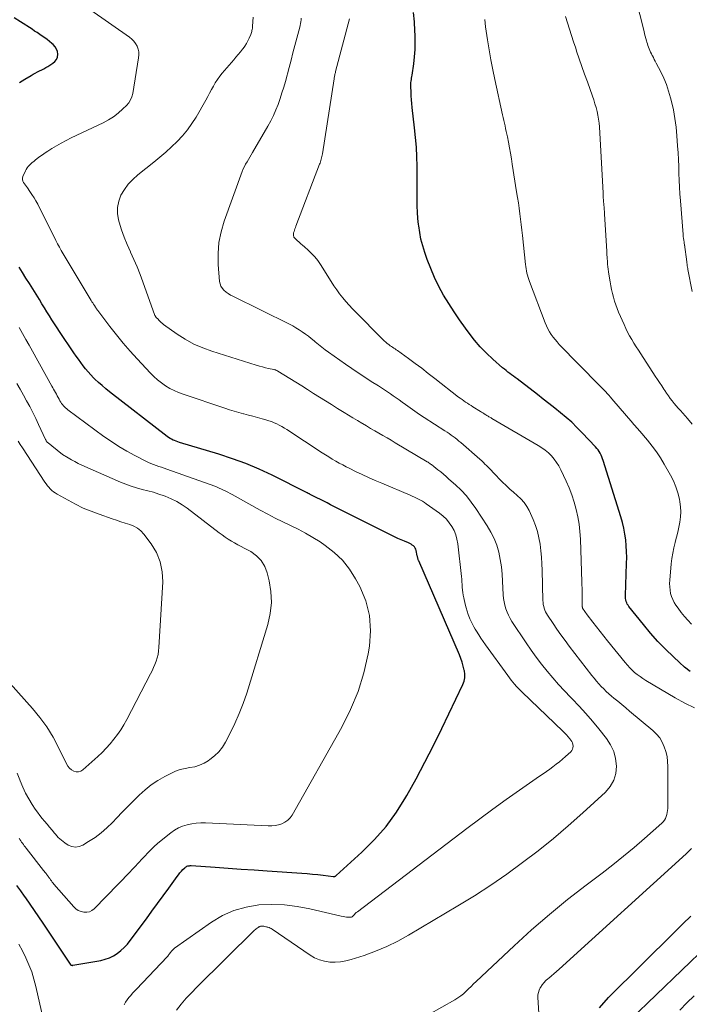
# Model space of a CAD drawing. Units: feet. Extents: x 2044991 to 2050004, y 554987 to 560000.
# Drawn here: x 2045113 to 2045227, y 555705 to 555873 of the extents above; entities that cross this region are included whole.
import ezdxf

# ---------------------------------------------------------------- set-up
doc = ezdxf.new("R2010")
doc.units = ezdxf.units.FT
doc.header["$LTSCALE"] = 100
doc.header["$MEASUREMENT"] = 0
doc.layers.add('CONTOUR INDEX', color=32, linetype='Continuous', lineweight=25)
doc.layers.add('CONTOUR INTERMEDIATE', color=40, linetype='Continuous', lineweight=15)

msp = doc.modelspace()

# ---------------------------------------------------------------- linework, layer by layer
at = {"layer": 'CONTOUR INDEX', "flags": 128}
for points, elevation in [([(2045227.19, 555761.68), (2045226.27, 555762.44), (2045225.37, 555763.23), (2045224.37, 555764.17), (2045223.03, 555765.48), (2045221.72, 555766.83), (2045220.47, 555768.24), (2045219.26, 555769.68), (2045216.78, 555772.76), (2045216.64, 555772.97), (2045216.51, 555773.18), (2045216.4, 555773.41), (2045216.31, 555773.64), (2045216.25, 555773.89), (2045216.21, 555774.13), (2045216.19, 555774.38), (2045216.18, 555774.63), (2045216.38, 555780.11), (2045216.4, 555781.11), (2045216.38, 555782.12), (2045216.33, 555783.12), (2045216.24, 555784.12), (2045216.1, 555785.12), (2045215.92, 555786.11), (2045215.68, 555787.08), (2045215.41, 555788.05), (2045212.42, 555797.64), (2045212.31, 555797.96), (2045212.18, 555798.28), (2045212.04, 555798.58), (2045211.89, 555798.89), (2045211.72, 555799.18), (2045211.53, 555799.46), (2045211.32, 555799.72), (2045211.1, 555799.98), (2045208.82, 555802.4), (2045207.94, 555803.3), (2045207.04, 555804.17), (2045206.1, 555805), (2045205.14, 555805.81), (2045204.16, 555806.59), (2045203.17, 555807.37), (2045202.18, 555808.14), (2045201.19, 555808.91), (2045197.73, 555811.58), (2045197.42, 555811.81), (2045197.11, 555812.05), (2045196.8, 555812.28), (2045196.49, 555812.51), (2045196.18, 555812.74), (2045195.87, 555812.98), (2045195.57, 555813.22), (2045195.28, 555813.47), (2045193.6, 555814.95), (2045192.5, 555815.97), (2045191.45, 555817.04), (2045190.48, 555818.18), (2045189.56, 555819.36), (2045188.93, 555820.23), (2045187.95, 555821.61), (2045187.01, 555823), (2045186.11, 555824.42), (2045185.23, 555825.86), (2045184.42, 555827.33), (2045183.68, 555828.83), (2045183.02, 555830.37), (2045182.42, 555831.94), (2045182.01, 555833.12), (2045181.67, 555834.24), (2045181.37, 555835.36), (2045181.15, 555836.5), (2045180.98, 555837.65), (2045180.95, 555837.87), (2045180.85, 555838.92), (2045180.78, 555839.98), (2045180.74, 555841.04), (2045180.72, 555842.1), (2045180.72, 555842.26), (2045180.73, 555843.4), (2045180.73, 555844.54), (2045180.72, 555845.68), (2045180.72, 555846.82), (2045180.71, 555847.82), (2045180.66, 555849.45), (2045180.59, 555851.09), (2045180.46, 555852.72), (2045180.29, 555854.35), (2045179.88, 555857.82), (2045179.81, 555858.49), (2045179.75, 555859.16), (2045179.71, 555859.84), (2045179.67, 555860.51), (2045179.64, 555861.36), (2045179.63, 555861.61), (2045179.64, 555861.86), (2045179.66, 555862.1), (2045179.69, 555862.35), (2045179.73, 555862.6), (2045179.76, 555862.85), (2045179.8, 555863.1), (2045179.84, 555863.34), (2045180.13, 555865.28), (2045180.27, 555866.49), (2045180.37, 555867.71), (2045180.4, 555868.93), (2045180.38, 555870.15), (2045180.34, 555870.88), (2045180.24, 555872.46), (2045180.1, 555874.04)], 880), ([(2045113, 555862.11), (2045113.9, 555862.64), (2045115, 555863.3), (2045115.34, 555863.51), (2045115.69, 555863.7), (2045116.05, 555863.89), (2045116.41, 555864.06), (2045116.77, 555864.24), (2045117.13, 555864.43), (2045117.47, 555864.63), (2045117.82, 555864.84), (2045118.68, 555865.38), (2045119.03, 555865.68), (2045119.29, 555866.03), (2045119.44, 555866.44), (2045119.51, 555866.9), (2045119.44, 555867.36), (2045119.3, 555867.8), (2045119.06, 555868.19), (2045118.75, 555868.55), (2045118.51, 555868.76), (2045118.12, 555869.1), (2045117.71, 555869.42), (2045117.3, 555869.73), (2045116.87, 555870.02), (2045116.44, 555870.3), (2045116, 555870.59), (2045115.57, 555870.87), (2045115.14, 555871.16), (2045113.19, 555872.44), (2045112.07, 555873.12)], 860), ([(2045112.5, 555725.23), (2045113.15, 555724.32), (2045113.8, 555723.41), (2045114.01, 555723.1), (2045114.75, 555722.02), (2045115.49, 555720.94), (2045116.22, 555719.86), (2045116.95, 555718.77), (2045121.62, 555711.8), (2045121.63, 555711.78), (2045121.64, 555711.76), (2045121.65, 555711.75), (2045121.67, 555711.73), (2045121.72, 555711.67), (2045121.75, 555711.65), (2045121.77, 555711.64), (2045121.79, 555711.63), (2045121.86, 555711.62), (2045121.91, 555711.61), (2045121.97, 555711.6), (2045122.02, 555711.6), (2045122.08, 555711.61), (2045126.83, 555712.45), (2045127.58, 555712.64), (2045128.31, 555712.89), (2045128.99, 555713.23), (2045129.65, 555713.64), (2045130.26, 555714.13), (2045130.84, 555714.65), (2045131.37, 555715.22), (2045131.86, 555715.82), (2045134.6, 555719.53), (2045135.56, 555720.83), (2045136.51, 555722.13), (2045137.46, 555723.44), (2045138.41, 555724.75), (2045139.85, 555726.75), (2045140.08, 555727.05), (2045140.32, 555727.35), (2045140.57, 555727.63), (2045140.83, 555727.91), (2045141.16, 555728.25), (2045141.27, 555728.34), (2045141.38, 555728.42), (2045141.51, 555728.49), (2045141.65, 555728.54), (2045141.79, 555728.57), (2045141.93, 555728.59), (2045142.08, 555728.6), (2045142.22, 555728.6), (2045146.34, 555728.31), (2045148.54, 555728.17), (2045150.74, 555728.02), (2045152.95, 555727.87), (2045155.15, 555727.72), (2045161.07, 555727.32), (2045161.99, 555727.25), (2045162.9, 555727.17), (2045163.81, 555727.07), (2045164.72, 555726.96), (2045166.4, 555726.75), (2045166.47, 555726.74), (2045166.54, 555726.74), (2045166.61, 555726.75), (2045166.69, 555726.76), (2045166.75, 555726.78), (2045166.82, 555726.81), (2045166.88, 555726.85), (2045166.93, 555726.89), (2045171.31, 555730.89), (2045173.44, 555733.04), (2045175.42, 555735.29), (2045177.18, 555737.73), (2045178.8, 555740.28), (2045178.97, 555740.58), (2045180.54, 555743.39), (2045182.05, 555746.22), (2045183.51, 555749.09), (2045184.92, 555751.97), (2045188.5, 555759.49), (2045188.7, 555760.05), (2045188.82, 555760.62), (2045188.83, 555761.21), (2045188.77, 555761.8), (2045188.74, 555761.94), (2045188.57, 555762.61), (2045188.39, 555763.27), (2045188.16, 555763.91), (2045187.91, 555764.55), (2045180.98, 555780.53), (2045180.94, 555780.63), (2045180.9, 555780.74), (2045180.87, 555780.85), (2045180.84, 555780.96), (2045180.81, 555781.07), (2045180.78, 555781.18), (2045180.76, 555781.29), (2045180.74, 555781.4), (2045180.56, 555782.31), (2045180.49, 555782.53), (2045180.39, 555782.74), (2045180.25, 555782.93), (2045180.08, 555783.1), (2045179.88, 555783.24), (2045179.67, 555783.37), (2045179.46, 555783.49), (2045179.23, 555783.6), (2045178.56, 555783.89), (2045177.99, 555784.13), (2045177.43, 555784.39), (2045176.87, 555784.65), (2045176.32, 555784.93), (2045165.98, 555790.12), (2045165.4, 555790.42), (2045164.82, 555790.71), (2045164.24, 555791), (2045163.66, 555791.3), (2045162.52, 555791.87), (2045162.51, 555791.88), (2045162.49, 555791.88), (2045162.48, 555791.89), (2045162.46, 555791.9), (2045162.4, 555791.93), (2045162.38, 555791.94), (2045162.37, 555791.95), (2045162.35, 555791.96), (2045162.34, 555791.96), (2045162.24, 555792.02), (2045162.17, 555792.05), (2045162.11, 555792.09), (2045162.04, 555792.12), (2045161.98, 555792.16), (2045156.02, 555795.13), (2045153.8, 555796.16), (2045151.55, 555797.12), (2045149.25, 555797.97), (2045146.92, 555798.73), (2045140.26, 555800.74), (2045139.98, 555800.83), (2045139.7, 555800.93), (2045139.42, 555801.04), (2045139.15, 555801.15), (2045138.89, 555801.28), (2045138.63, 555801.43), (2045138.38, 555801.59), (2045138.14, 555801.76), (2045128.33, 555809.36), (2045127.68, 555809.88), (2045127.05, 555810.42), (2045126.43, 555810.98), (2045125.82, 555811.55), (2045125.6, 555811.77), (2045125.13, 555812.26), (2045124.67, 555812.76), (2045124.24, 555813.28), (2045123.82, 555813.82), (2045123.42, 555814.36), (2045123.02, 555814.92), (2045122.64, 555815.47), (2045122.25, 555816.04), (2045119.83, 555819.63), (2045119.39, 555820.3), (2045118.95, 555820.98), (2045118.52, 555821.66), (2045118.09, 555822.34), (2045117.67, 555823.02), (2045117.24, 555823.71), (2045116.82, 555824.39), (2045116.39, 555825.08), (2045114.69, 555827.82), (2045114.1, 555828.75), (2045113.51, 555829.68), (2045112.91, 555830.61)], 860), ([(2045211.75, 555704.36), (2045213.32, 555706.14), (2045224.6, 555717.33), (2045225.96, 555718.68), (2045227.32, 555720.01)], 880)]:
    msp.add_lwpolyline(points, dxfattribs=dict(at, elevation=elevation))
at = {"layer": 'CONTOUR INTERMEDIATE', "flags": 128}
for points, elevation in [([(2045227.57, 555826.46), (2045226.83, 555830.2), (2045226.81, 555830.32), (2045226.79, 555830.44), (2045226.77, 555830.56), (2045226.75, 555830.68), (2045226.73, 555830.8), (2045226.71, 555830.92), (2045226.69, 555831.04), (2045226.68, 555831.16), (2045226.66, 555831.28), (2045226.64, 555831.45), (2045226.62, 555831.63), (2045226.59, 555831.81), (2045226.57, 555831.98), (2045226.33, 555834), (2045226.32, 555834.03), (2045226.32, 555834.05), (2045226.32, 555834.07), (2045226.31, 555834.09), (2045226.29, 555834.18), (2045226.29, 555834.21), (2045226.28, 555834.23), (2045226.28, 555834.25), (2045226.27, 555834.28), (2045226.17, 555834.87), (2045226.12, 555835.19), (2045226.07, 555835.52), (2045226.03, 555835.84), (2045226, 555836.16), (2045225.55, 555841.94), (2045225.47, 555843.11), (2045225.39, 555844.28), (2045225.34, 555845.45), (2045225.3, 555846.61), (2045225.26, 555847.78), (2045225.21, 555848.95), (2045225.15, 555850.12), (2045225.08, 555851.29), (2045224.97, 555853), (2045224.83, 555854.49), (2045224.63, 555855.97), (2045224.36, 555857.43), (2045224.03, 555858.88), (2045223.87, 555859.47), (2045223.54, 555860.61), (2045223.16, 555861.73), (2045222.7, 555862.83), (2045222.2, 555863.9), (2045221.43, 555865.41), (2045221.27, 555865.72), (2045221.11, 555866.02), (2045220.95, 555866.33), (2045220.79, 555866.63), (2045220.75, 555866.7), (2045220.61, 555866.98), (2045220.48, 555867.25), (2045220.35, 555867.54), (2045220.24, 555867.82), (2045220.13, 555868.11), (2045220.03, 555868.4), (2045219.93, 555868.7), (2045219.85, 555868.99), (2045219.79, 555869.2), (2045219.68, 555869.6), (2045219.57, 555870), (2045219.46, 555870.4), (2045219.36, 555870.8), (2045217.9, 555876.63)], 892), ([(2045130.82, 555704.89), (2045131.06, 555705.31), (2045131.33, 555705.71), (2045131.62, 555706.1), (2045131.94, 555706.46), (2045132.26, 555706.83), (2045132.59, 555707.19), (2045132.92, 555707.55), (2045138.13, 555713.06), (2045138.24, 555713.19), (2045138.35, 555713.31), (2045138.45, 555713.44), (2045138.55, 555713.57), (2045138.66, 555713.71), (2045138.75, 555713.83), (2045138.85, 555713.96), (2045138.95, 555714.09), (2045139.05, 555714.21), (2045139.16, 555714.32), (2045139.28, 555714.42), (2045139.41, 555714.52), (2045145.71, 555718.98), (2045147.58, 555720.08), (2045149.52, 555720.97), (2045151.59, 555721.54), (2045153.73, 555721.89), (2045155.93, 555721.96), (2045158.11, 555721.9), (2045160.28, 555721.64), (2045162.44, 555721.24), (2045167.8, 555719.99), (2045168.09, 555719.93), (2045168.38, 555719.88), (2045168.67, 555719.84), (2045168.97, 555719.81), (2045169.29, 555719.79), (2045169.41, 555719.8), (2045169.53, 555719.83), (2045169.64, 555719.89), (2045169.74, 555719.98), (2045169.86, 555720.11), (2045170.02, 555720.28), (2045170.18, 555720.44), (2045170.35, 555720.59), (2045170.53, 555720.73), (2045189.15, 555734.92), (2045191.38, 555736.59), (2045193.62, 555738.24), (2045195.88, 555739.86), (2045198.15, 555741.47), (2045201.57, 555743.84), (2045202.15, 555744.24), (2045202.72, 555744.64), (2045203.29, 555745.05), (2045203.85, 555745.46), (2045204.41, 555745.88), (2045204.96, 555746.31), (2045205.49, 555746.76), (2045206.01, 555747.22), (2045206.87, 555748.01), (2045207.05, 555748.22), (2045207.18, 555748.45), (2045207.25, 555748.7), (2045207.28, 555748.97), (2045207.25, 555749.24), (2045207.18, 555749.51), (2045207.06, 555749.75), (2045206.91, 555749.98), (2045206.72, 555750.22), (2045206.44, 555750.56), (2045206.15, 555750.89), (2045205.84, 555751.2), (2045205.53, 555751.51), (2045198.63, 555758.14), (2045198.29, 555758.47), (2045197.96, 555758.81), (2045197.63, 555759.16), (2045197.32, 555759.51), (2045197.01, 555759.88), (2045196.71, 555760.24), (2045196.42, 555760.62), (2045196.14, 555761), (2045192.37, 555766.24), (2045191.97, 555766.81), (2045191.58, 555767.38), (2045191.2, 555767.96), (2045190.83, 555768.55), (2045190.62, 555768.88), (2045190.37, 555769.31), (2045190.14, 555769.74), (2045189.92, 555770.19), (2045189.71, 555770.64), (2045189.63, 555770.84), (2045189.41, 555771.41), (2045189.21, 555771.98), (2045189.04, 555772.56), (2045188.9, 555773.14), (2045188.66, 555774.23), (2045188.57, 555774.68), (2045188.5, 555775.13), (2045188.45, 555775.58), (2045188.41, 555776.04), (2045188.38, 555776.5), (2045188.34, 555776.96), (2045188.3, 555777.41), (2045188.25, 555777.87), (2045187.63, 555783.46), (2045187.5, 555784.23), (2045187.29, 555784.98), (2045187, 555785.7), (2045186.63, 555786.39), (2045186.18, 555787.04), (2045185.69, 555787.64), (2045185.13, 555788.18), (2045184.52, 555788.68), (2045182.28, 555790.29), (2045181.96, 555790.51), (2045181.63, 555790.72), (2045181.29, 555790.91), (2045180.95, 555791.09), (2045180.6, 555791.26), (2045180.24, 555791.42), (2045179.89, 555791.58), (2045179.53, 555791.73), (2045174.69, 555793.79), (2045173.56, 555794.27), (2045172.45, 555794.77), (2045171.33, 555795.28), (2045170.23, 555795.81), (2045169.25, 555796.28), (2045168.64, 555796.59), (2045168.04, 555796.9), (2045167.44, 555797.22), (2045166.86, 555797.56), (2045166.27, 555797.91), (2045165.69, 555798.26), (2045165.12, 555798.62), (2045164.55, 555798.99), (2045158.51, 555802.93), (2045158.1, 555803.19), (2045157.67, 555803.44), (2045157.24, 555803.68), (2045156.8, 555803.9), (2045156.35, 555804.1), (2045155.9, 555804.28), (2045155.43, 555804.44), (2045154.96, 555804.59), (2045154.34, 555804.77), (2045153.55, 555804.99), (2045152.76, 555805.2), (2045151.97, 555805.41), (2045151.18, 555805.62), (2045151.16, 555805.63), (2045150.36, 555805.84), (2045149.57, 555806.07), (2045148.78, 555806.32), (2045147.99, 555806.57), (2045140.89, 555808.94), (2045140.1, 555809.24), (2045139.33, 555809.57), (2045138.58, 555809.96), (2045137.86, 555810.39), (2045137.17, 555810.88), (2045136.5, 555811.39), (2045135.88, 555811.96), (2045135.28, 555812.55), (2045133.03, 555814.97), (2045131.82, 555816.31), (2045130.64, 555817.67), (2045129.51, 555819.07), (2045128.4, 555820.49), (2045126.33, 555823.24), (2045126.27, 555823.3), (2045126.22, 555823.37), (2045126.17, 555823.44), (2045126.12, 555823.51), (2045126.07, 555823.58), (2045126.02, 555823.66), (2045125.98, 555823.73), (2045125.93, 555823.8), (2045125.74, 555824.08), (2045125.6, 555824.29), (2045125.46, 555824.51), (2045125.32, 555824.73), (2045125.19, 555824.95), (2045120.42, 555832.89), (2045120.1, 555833.45), (2045119.78, 555834.02), (2045119.47, 555834.59), (2045119.17, 555835.17), (2045116.09, 555841.34), (2045115.79, 555841.91), (2045115.47, 555842.46), (2045115.12, 555843.01), (2045114.76, 555843.54), (2045114.35, 555844.12), (2045114.18, 555844.35), (2045114.02, 555844.59), (2045113.85, 555844.82), (2045113.69, 555845.06), (2045113.58, 555845.3), (2045113.51, 555845.55), (2045113.53, 555845.8), (2045113.59, 555846.06), (2045114, 555847.01), (2045114.14, 555847.29), (2045114.3, 555847.55), (2045114.49, 555847.79), (2045114.7, 555848.02), (2045114.93, 555848.23), (2045115.17, 555848.44), (2045115.41, 555848.64), (2045115.65, 555848.84), (2045116.02, 555849.13), (2045116.46, 555849.46), (2045116.9, 555849.78), (2045117.35, 555850.09), (2045117.81, 555850.39), (2045118.48, 555850.82), (2045119.28, 555851.31), (2045120.1, 555851.78), (2045120.93, 555852.22), (2045121.78, 555852.64), (2045127.23, 555855.23), (2045128.14, 555855.72), (2045129.01, 555856.26), (2045129.82, 555856.89), (2045130.6, 555857.58), (2045131.23, 555858.2), (2045131.61, 555858.65), (2045131.91, 555859.12), (2045132.13, 555859.64), (2045132.27, 555860.2), (2045133.28, 555866.28), (2045133.32, 555866.8), (2045133.3, 555867.3), (2045133.19, 555867.79), (2045133.02, 555868.27), (2045132.76, 555868.72), (2045132.47, 555869.13), (2045132.11, 555869.5), (2045131.72, 555869.82), (2045125.12, 555874.43)], 864), ([(2045139.73, 555703.96), (2045140.55, 555704.98), (2045141.39, 555705.98), (2045142.27, 555706.94), (2045143.19, 555707.87), (2045153.04, 555717.57), (2045153.18, 555717.7), (2045153.32, 555717.82), (2045153.47, 555717.93), (2045153.62, 555718.04), (2045153.76, 555718.14), (2045153.84, 555718.19), (2045153.94, 555718.23), (2045154.03, 555718.26), (2045154.13, 555718.28), (2045154.24, 555718.28), (2045154.34, 555718.28), (2045154.44, 555718.27), (2045154.54, 555718.26), (2045154.63, 555718.25), (2045154.77, 555718.22), (2045154.92, 555718.19), (2045155.06, 555718.16), (2045155.2, 555718.12), (2045155.3, 555718.09), (2045155.49, 555718.03), (2045155.68, 555717.96), (2045155.85, 555717.87), (2045156.02, 555717.77), (2045162.47, 555713.34), (2045163.26, 555712.89), (2045164.08, 555712.52), (2045164.95, 555712.29), (2045165.85, 555712.15), (2045166.77, 555712.14), (2045167.68, 555712.19), (2045168.57, 555712.35), (2045169.46, 555712.58), (2045171.67, 555713.3), (2045173.63, 555714), (2045175.55, 555714.8), (2045177.41, 555715.72), (2045179.23, 555716.72), (2045187.63, 555721.73), (2045190.46, 555723.47), (2045193.25, 555725.28), (2045195.98, 555727.16), (2045198.68, 555729.11), (2045201.32, 555731.13), (2045203.91, 555733.21), (2045206.44, 555735.37), (2045208.92, 555737.59), (2045212.78, 555741.14), (2045213.59, 555742.1), (2045214.2, 555743.15), (2045214.54, 555744.33), (2045214.68, 555745.58), (2045214.52, 555746.86), (2045214.21, 555748.08), (2045213.67, 555749.21), (2045212.96, 555750.29), (2045211.66, 555751.92), (2045210.57, 555753.23), (2045209.46, 555754.52), (2045208.31, 555755.77), (2045207.13, 555757.01), (2045206.84, 555757.3), (2045205.81, 555758.38), (2045204.79, 555759.48), (2045203.81, 555760.61), (2045202.84, 555761.75), (2045201.91, 555762.93), (2045201.01, 555764.12), (2045200.14, 555765.33), (2045199.29, 555766.57), (2045196.86, 555770.23), (2045196.55, 555770.74), (2045196.27, 555771.27), (2045196.03, 555771.83), (2045195.81, 555772.39), (2045195.65, 555772.97), (2045195.52, 555773.56), (2045195.43, 555774.16), (2045195.38, 555774.76), (2045195.28, 555777.07), (2045195.19, 555778.31), (2045195.06, 555779.55), (2045194.86, 555780.78), (2045194.61, 555782.01), (2045194.26, 555783.2), (2045193.84, 555784.35), (2045193.29, 555785.46), (2045192.66, 555786.53), (2045190.71, 555789.48), (2045189.93, 555790.57), (2045189.1, 555791.61), (2045188.19, 555792.59), (2045187.22, 555793.52), (2045186.14, 555794.5), (2045185.68, 555794.91), (2045185.21, 555795.31), (2045184.73, 555795.7), (2045184.25, 555796.09), (2045183.55, 555796.65), (2045183.42, 555796.75), (2045183.28, 555796.86), (2045183.15, 555796.96), (2045183.01, 555797.06), (2045182.87, 555797.16), (2045182.73, 555797.25), (2045182.59, 555797.35), (2045182.44, 555797.43), (2045177, 555800.69), (2045176.31, 555801.11), (2045175.61, 555801.52), (2045174.9, 555801.93), (2045174.2, 555802.33), (2045173.49, 555802.74), (2045172.79, 555803.14), (2045172.09, 555803.55), (2045171.39, 555803.96), (2045171.28, 555804.02), (2045170.53, 555804.47), (2045169.78, 555804.92), (2045169.04, 555805.37), (2045168.29, 555805.83), (2045167.13, 555806.55), (2045166.12, 555807.19), (2045165.1, 555807.82), (2045164.09, 555808.46), (2045163.07, 555809.1), (2045162.06, 555809.74), (2045161.05, 555810.38), (2045160.03, 555811.02), (2045159.01, 555811.65), (2045157.01, 555812.89), (2045156.93, 555812.94), (2045156.84, 555812.98), (2045156.75, 555813.02), (2045156.66, 555813.06), (2045156.57, 555813.1), (2045156.48, 555813.13), (2045156.39, 555813.16), (2045156.29, 555813.18), (2045155.42, 555813.36), (2045154.89, 555813.48), (2045154.36, 555813.61), (2045153.84, 555813.76), (2045153.32, 555813.91), (2045145.75, 555816.28), (2045144.19, 555816.85), (2045142.68, 555817.51), (2045141.23, 555818.32), (2045139.84, 555819.22), (2045137.54, 555820.86), (2045137.33, 555821.02), (2045137.13, 555821.18), (2045136.95, 555821.36), (2045136.76, 555821.54), (2045136.54, 555821.78), (2045136.47, 555821.85), (2045136.41, 555821.92), (2045136.35, 555821.99), (2045136.28, 555822.06), (2045136.18, 555822.18), (2045136.17, 555822.19), (2045136.16, 555822.21), (2045136.14, 555822.23), (2045136.13, 555822.24), (2045136.09, 555822.32), (2045136.08, 555822.33), (2045136.07, 555822.35), (2045136.06, 555822.37), (2045136.06, 555822.39), (2045134.02, 555828.09), (2045133.54, 555829.39), (2045133.03, 555830.67), (2045132.49, 555831.93), (2045131.92, 555833.19), (2045131.89, 555833.25), (2045131.34, 555834.48), (2045130.83, 555835.72), (2045130.39, 555836.99), (2045129.98, 555838.27), (2045129.87, 555838.66), (2045129.69, 555839.74), (2045129.67, 555840.81), (2045129.89, 555841.86), (2045130.28, 555842.89), (2045130.86, 555843.86), (2045131.51, 555844.77), (2045132.28, 555845.58), (2045133.12, 555846.34), (2045135.87, 555848.52), (2045136.9, 555849.36), (2045137.91, 555850.22), (2045138.89, 555851.12), (2045139.85, 555852.03), (2045140.75, 555853), (2045141.6, 555854.01), (2045142.36, 555855.09), (2045143.06, 555856.21), (2045144.72, 555859.11), (2045145.05, 555859.7), (2045145.38, 555860.29), (2045145.7, 555860.88), (2045146.01, 555861.48), (2045146.34, 555862.06), (2045146.7, 555862.63), (2045147.09, 555863.17), (2045147.51, 555863.69), (2045149.48, 555865.97), (2045149.86, 555866.42), (2045150.24, 555866.87), (2045150.61, 555867.32), (2045150.98, 555867.78), (2045151.08, 555867.89), (2045151.38, 555868.31), (2045151.66, 555868.73), (2045151.9, 555869.18), (2045152.12, 555869.65), (2045152.38, 555870.25), (2045152.44, 555870.43), (2045152.5, 555870.6), (2045152.55, 555870.78), (2045152.59, 555870.97), (2045152.63, 555871.15), (2045152.66, 555871.34), (2045152.68, 555871.52), (2045152.69, 555871.71), (2045152.8, 555873.23)], 868), ([(2045227.58, 555803.88), (2045226.76, 555804.82), (2045225.54, 555806.17), (2045225.18, 555806.57), (2045224.83, 555806.98), (2045224.49, 555807.4), (2045224.16, 555807.82), (2045223.83, 555808.25), (2045223.52, 555808.69), (2045223.21, 555809.13), (2045222.91, 555809.57), (2045222.75, 555809.8), (2045222.38, 555810.37), (2045222.01, 555810.93), (2045221.64, 555811.49), (2045221.27, 555812.06), (2045218.8, 555815.85), (2045218.41, 555816.45), (2045218.03, 555817.06), (2045217.64, 555817.66), (2045217.26, 555818.27), (2045216.9, 555818.89), (2045216.56, 555819.52), (2045216.24, 555820.16), (2045215.95, 555820.82), (2045215.03, 555822.95), (2045214.78, 555823.57), (2045214.55, 555824.2), (2045214.34, 555824.83), (2045214.16, 555825.48), (2045213.99, 555826.12), (2045213.84, 555826.78), (2045213.71, 555827.43), (2045213.6, 555828.09), (2045213.38, 555829.42), (2045213.32, 555829.84), (2045213.26, 555830.26), (2045213.21, 555830.69), (2045213.16, 555831.11), (2045213.13, 555831.51), (2045213.11, 555831.73), (2045213.09, 555831.96), (2045213.07, 555832.18), (2045213.05, 555832.41), (2045213.04, 555832.63), (2045213.02, 555832.86), (2045213.01, 555833.08), (2045213, 555833.31), (2045212.63, 555839.72), (2045212.61, 555840.09), (2045212.58, 555840.45), (2045212.55, 555840.82), (2045212.52, 555841.19), (2045212.5, 555841.49), (2045212.48, 555841.71), (2045212.46, 555841.92), (2045212.44, 555842.14), (2045212.42, 555842.35), (2045212.41, 555842.57), (2045212.39, 555842.78), (2045212.38, 555843), (2045212.37, 555843.22), (2045211.76, 555854.51), (2045211.7, 555855.18), (2045211.62, 555855.85), (2045211.5, 555856.51), (2045211.36, 555857.17), (2045211.18, 555857.82), (2045211, 555858.47), (2045210.79, 555859.12), (2045210.57, 555859.76), (2045209.7, 555862.2), (2045209.24, 555863.51), (2045208.78, 555864.82), (2045208.33, 555866.14), (2045207.88, 555867.45), (2045207.73, 555867.92), (2045207.37, 555869), (2045207.01, 555870.09), (2045206.66, 555871.18), (2045206.32, 555872.27), (2045205.97, 555873.37)], 888), ([(2045182.73, 555703.21), (2045187.15, 555705.72), (2045187.66, 555706.04), (2045188.15, 555706.38), (2045188.6, 555706.76), (2045189.04, 555707.17), (2045189.46, 555707.59), (2045189.89, 555708.01), (2045190.32, 555708.43), (2045190.76, 555708.84), (2045197.24, 555714.94), (2045200.21, 555717.64), (2045203.24, 555720.27), (2045206.34, 555722.81), (2045209.51, 555725.28), (2045212.2, 555727.31), (2045214.04, 555728.74), (2045215.86, 555730.19), (2045217.65, 555731.69), (2045219.41, 555733.21), (2045222.36, 555735.82), (2045222.6, 555736.07), (2045222.82, 555736.34), (2045223, 555736.65), (2045223.14, 555736.97), (2045223.24, 555737.31), (2045223.32, 555737.65), (2045223.37, 555738), (2045223.39, 555738.36), (2045223.42, 555745.49), (2045223.37, 555746.35), (2045223.27, 555747.21), (2045223.07, 555748.05), (2045222.81, 555748.87), (2045222.45, 555749.65), (2045222.02, 555750.38), (2045221.48, 555751.03), (2045220.86, 555751.63), (2045216.9, 555754.94), (2045216.23, 555755.5), (2045215.57, 555756.05), (2045214.9, 555756.61), (2045214.23, 555757.16), (2045213.83, 555757.49), (2045213.37, 555757.89), (2045212.92, 555758.3), (2045212.49, 555758.72), (2045212.06, 555759.16), (2045211.65, 555759.61), (2045211.26, 555760.07), (2045210.87, 555760.54), (2045210.49, 555761.01), (2045206.62, 555766.02), (2045205.91, 555766.97), (2045205.21, 555767.92), (2045204.53, 555768.89), (2045203.87, 555769.87), (2045202.92, 555771.28), (2045202.75, 555771.57), (2045202.6, 555771.86), (2045202.47, 555772.16), (2045202.36, 555772.47), (2045202.27, 555772.79), (2045202.2, 555773.11), (2045202.16, 555773.44), (2045202.14, 555773.77), (2045201.99, 555778.95), (2045201.94, 555780.06), (2045201.87, 555781.17), (2045201.77, 555782.28), (2045201.65, 555783.38), (2045201.46, 555784.47), (2045201.21, 555785.54), (2045200.86, 555786.59), (2045200.45, 555787.61), (2045199.77, 555789.11), (2045199.37, 555789.84), (2045198.92, 555790.52), (2045198.37, 555791.14), (2045197.77, 555791.7), (2045197.12, 555792.24), (2045196.49, 555792.8), (2045195.88, 555793.37), (2045195.28, 555793.96), (2045193.63, 555795.65), (2045193.36, 555795.93), (2045193.09, 555796.21), (2045192.82, 555796.5), (2045192.55, 555796.78), (2045192.27, 555797.06), (2045192, 555797.34), (2045191.71, 555797.61), (2045191.42, 555797.87), (2045188.16, 555800.7), (2045187.84, 555800.97), (2045187.51, 555801.24), (2045187.18, 555801.5), (2045186.84, 555801.75), (2045186.5, 555801.99), (2045186.15, 555802.24), (2045185.81, 555802.47), (2045185.45, 555802.7), (2045181.94, 555804.99), (2045181.13, 555805.52), (2045180.32, 555806.07), (2045179.52, 555806.63), (2045178.73, 555807.2), (2045178.14, 555807.63), (2045177.64, 555807.99), (2045177.15, 555808.34), (2045176.65, 555808.69), (2045176.15, 555809.04), (2045175.65, 555809.38), (2045175.14, 555809.72), (2045174.63, 555810.05), (2045174.12, 555810.38), (2045172.9, 555811.14), (2045171.79, 555811.86), (2045170.68, 555812.59), (2045169.58, 555813.33), (2045168.49, 555814.09), (2045165.64, 555816.11), (2045165.05, 555816.54), (2045164.46, 555816.98), (2045163.89, 555817.44), (2045163.33, 555817.91), (2045163.19, 555818.03), (2045162.69, 555818.43), (2045162.19, 555818.83), (2045161.68, 555819.22), (2045161.16, 555819.59), (2045160.62, 555819.95), (2045160.08, 555820.29), (2045159.52, 555820.6), (2045158.95, 555820.9), (2045149.31, 555825.65), (2045148.91, 555825.87), (2045148.53, 555826.1), (2045148.17, 555826.37), (2045147.82, 555826.67), (2045147.54, 555827), (2045147.31, 555827.36), (2045147.17, 555827.76), (2045147.08, 555828.19), (2045146.85, 555831.07), (2045146.82, 555832.95), (2045146.95, 555834.81), (2045147.32, 555836.63), (2045147.84, 555838.43), (2045150.94, 555846.92), (2045151.11, 555847.35), (2045151.3, 555847.77), (2045151.51, 555848.19), (2045151.74, 555848.59), (2045151.97, 555848.99), (2045152.21, 555849.39), (2045152.45, 555849.79), (2045152.68, 555850.19), (2045155.31, 555854.67), (2045155.8, 555855.57), (2045156.26, 555856.48), (2045156.67, 555857.42), (2045157.04, 555858.37), (2045157.37, 555859.34), (2045157.69, 555860.31), (2045157.99, 555861.29), (2045158.27, 555862.28), (2045158.91, 555864.67), (2045159.24, 555865.91), (2045159.57, 555867.15), (2045159.9, 555868.4), (2045160.22, 555869.64), (2045160.71, 555871.53), (2045160.78, 555871.83), (2045160.85, 555872.14), (2045160.9, 555872.45), (2045160.94, 555872.75), (2045160.96, 555873.06)], 872), ([(2045227.94, 555755.47), (2045226.28, 555756.32), (2045224.65, 555757.22), (2045219.65, 555760.17), (2045219.15, 555760.48), (2045218.67, 555760.81), (2045218.21, 555761.16), (2045217.76, 555761.54), (2045217.33, 555761.93), (2045216.92, 555762.34), (2045216.52, 555762.77), (2045216.14, 555763.22), (2045213.12, 555766.93), (2045212.49, 555767.72), (2045211.86, 555768.51), (2045211.24, 555769.3), (2045210.62, 555770.1), (2045209.66, 555771.37), (2045209.53, 555771.54), (2045209.41, 555771.72), (2045209.28, 555771.89), (2045209.16, 555772.07), (2045208.99, 555772.33), (2045208.96, 555772.39), (2045208.93, 555772.44), (2045208.9, 555772.49), (2045208.88, 555772.55), (2045208.86, 555772.61), (2045208.85, 555772.67), (2045208.84, 555772.73), (2045208.84, 555772.79), (2045208.82, 555773.41), (2045208.81, 555773.78), (2045208.81, 555774.15), (2045208.81, 555774.52), (2045208.8, 555774.89), (2045208.81, 555775.06), (2045208.8, 555775.52), (2045208.8, 555775.97), (2045208.79, 555776.43), (2045208.78, 555776.89), (2045208.52, 555784.27), (2045208.44, 555785.55), (2045208.3, 555786.82), (2045208.09, 555788.08), (2045207.82, 555789.33), (2045207.48, 555790.57), (2045207.08, 555791.78), (2045206.62, 555792.98), (2045206.11, 555794.15), (2045205.19, 555796.09), (2045204.85, 555796.73), (2045204.47, 555797.34), (2045204.04, 555797.91), (2045203.57, 555798.45), (2045203.06, 555798.95), (2045202.52, 555799.42), (2045201.94, 555799.84), (2045201.33, 555800.23), (2045193.45, 555804.84), (2045193.32, 555804.91), (2045193.2, 555804.98), (2045193.07, 555805.05), (2045192.94, 555805.13), (2045192.81, 555805.2), (2045192.69, 555805.27), (2045192.56, 555805.34), (2045192.44, 555805.42), (2045192.28, 555805.52), (2045192.08, 555805.65), (2045191.88, 555805.77), (2045191.68, 555805.9), (2045191.48, 555806.02), (2045190.19, 555806.82), (2045189.89, 555807.02), (2045189.58, 555807.22), (2045189.27, 555807.42), (2045188.97, 555807.62), (2045188.67, 555807.83), (2045188.37, 555808.04), (2045188.07, 555808.26), (2045187.78, 555808.48), (2045183.72, 555811.66), (2045182.61, 555812.51), (2045181.49, 555813.37), (2045180.36, 555814.2), (2045179.23, 555815.03), (2045177.35, 555816.39), (2045177.15, 555816.54), (2045176.95, 555816.68), (2045176.74, 555816.81), (2045176.54, 555816.95), (2045176.34, 555817.09), (2045176.14, 555817.23), (2045175.94, 555817.38), (2045175.75, 555817.53), (2045175.62, 555817.63), (2045175.37, 555817.84), (2045175.12, 555818.05), (2045174.88, 555818.28), (2045174.65, 555818.51), (2045170.31, 555822.9), (2045169.72, 555823.51), (2045169.15, 555824.13), (2045168.59, 555824.76), (2045168.05, 555825.41), (2045167.52, 555826.07), (2045167.02, 555826.75), (2045166.53, 555827.44), (2045166.07, 555828.15), (2045164.24, 555831.06), (2045163.78, 555831.73), (2045163.28, 555832.37), (2045162.72, 555832.96), (2045162.13, 555833.53), (2045161.51, 555834.08), (2045161.2, 555834.35), (2045160.9, 555834.62), (2045160.6, 555834.89), (2045160.3, 555835.16), (2045159.89, 555835.55), (2045159.81, 555835.64), (2045159.74, 555835.74), (2045159.69, 555835.85), (2045159.66, 555835.96), (2045159.64, 555836.09), (2045159.64, 555836.21), (2045159.66, 555836.33), (2045159.68, 555836.45), (2045159.75, 555836.69), (2045159.83, 555836.92), (2045159.91, 555837.16), (2045159.99, 555837.39), (2045160.08, 555837.63), (2045164.11, 555848.15), (2045164.19, 555848.37), (2045164.27, 555848.59), (2045164.33, 555848.81), (2045164.39, 555849.03), (2045164.45, 555849.26), (2045164.5, 555849.48), (2045164.54, 555849.71), (2045164.58, 555849.94), (2045166.57, 555862.73), (2045166.59, 555862.88), (2045166.62, 555863.04), (2045166.65, 555863.19), (2045166.68, 555863.35), (2045166.71, 555863.5), (2045166.75, 555863.65), (2045166.79, 555863.81), (2045166.83, 555863.96), (2045169.2, 555872.92)], 876), ([(2045227.46, 555769.78), (2045226.84, 555770.42), (2045226.25, 555771.07), (2045225.69, 555771.75), (2045225.16, 555772.46), (2045224.79, 555772.97), (2045224.49, 555773.45), (2045224.24, 555773.94), (2045224.04, 555774.47), (2045223.89, 555775.01), (2045223.79, 555775.57), (2045223.73, 555776.13), (2045223.72, 555776.7), (2045223.74, 555777.26), (2045224, 555780.05), (2045224.11, 555780.97), (2045224.25, 555781.87), (2045224.43, 555782.78), (2045224.65, 555783.67), (2045224.67, 555783.76), (2045224.9, 555784.61), (2045225.1, 555785.46), (2045225.29, 555786.32), (2045225.46, 555787.17), (2045225.58, 555788.04), (2045225.63, 555788.9), (2045225.58, 555789.76), (2045225.46, 555790.62), (2045225.37, 555791.07), (2045225.11, 555792.14), (2045224.78, 555793.19), (2045224.36, 555794.19), (2045223.86, 555795.18), (2045222.8, 555797.04), (2045222.15, 555798.11), (2045221.47, 555799.14), (2045220.73, 555800.13), (2045219.96, 555801.1), (2045218.64, 555802.65), (2045218.49, 555802.82), (2045218.34, 555802.99), (2045218.19, 555803.16), (2045218.04, 555803.33), (2045217.88, 555803.5), (2045217.73, 555803.67), (2045217.58, 555803.84), (2045217.44, 555804.01), (2045213.89, 555808.17), (2045213.63, 555808.48), (2045213.37, 555808.77), (2045213.1, 555809.07), (2045212.83, 555809.36), (2045212.56, 555809.66), (2045212.29, 555809.94), (2045212.01, 555810.23), (2045211.73, 555810.52), (2045204.93, 555817.46), (2045204.56, 555817.86), (2045204.2, 555818.28), (2045203.87, 555818.71), (2045203.55, 555819.16), (2045203.25, 555819.62), (2045202.99, 555820.1), (2045202.75, 555820.59), (2045202.54, 555821.1), (2045199.85, 555828.16), (2045199.73, 555828.51), (2045199.61, 555828.87), (2045199.51, 555829.24), (2045199.42, 555829.6), (2045199.34, 555829.97), (2045199.27, 555830.35), (2045199.22, 555830.72), (2045199.17, 555831.09), (2045198.66, 555836.01), (2045198.56, 555836.94), (2045198.45, 555837.87), (2045198.34, 555838.8), (2045198.21, 555839.73), (2045198.08, 555840.66), (2045197.95, 555841.59), (2045197.81, 555842.51), (2045197.66, 555843.44), (2045196.91, 555848.16), (2045196.76, 555849.09), (2045196.6, 555850.03), (2045196.43, 555850.96), (2045196.26, 555851.9), (2045196.09, 555852.82), (2045196, 555853.29), (2045195.9, 555853.76), (2045195.79, 555854.23), (2045195.68, 555854.7), (2045195.57, 555855.17), (2045195.46, 555855.63), (2045195.36, 555856.1), (2045195.25, 555856.57), (2045193.93, 555862.59), (2045193.58, 555864.28), (2045193.25, 555865.98), (2045192.96, 555867.68), (2045192.7, 555869.39), (2045192.38, 555871.58), (2045192.3, 555872.2), (2045192.22, 555872.82)], 884), ([(2045112.91, 555733.27), (2045113.05, 555733.05), (2045113.2, 555732.84), (2045113.35, 555732.62), (2045113.5, 555732.41), (2045113.66, 555732.21), (2045113.81, 555732), (2045113.97, 555731.79), (2045114.13, 555731.59), (2045117.11, 555727.78), (2045117.22, 555727.64), (2045117.32, 555727.51), (2045117.42, 555727.37), (2045117.53, 555727.24), (2045117.59, 555727.16), (2045117.66, 555727.06), (2045117.73, 555726.97), (2045117.8, 555726.87), (2045117.87, 555726.77), (2045117.94, 555726.67), (2045118.01, 555726.58), (2045118.08, 555726.48), (2045118.14, 555726.38), (2045118.28, 555726.18), (2045118.42, 555725.99), (2045118.57, 555725.8), (2045118.72, 555725.62), (2045118.87, 555725.43), (2045122.23, 555721.6), (2045122.6, 555721.26), (2045123.01, 555720.97), (2045123.47, 555720.78), (2045123.96, 555720.64), (2045124.45, 555720.64), (2045124.91, 555720.72), (2045125.33, 555720.93), (2045125.72, 555721.23), (2045131.83, 555727.55), (2045132.15, 555727.89), (2045132.47, 555728.23), (2045132.78, 555728.57), (2045133.1, 555728.92), (2045133.41, 555729.27), (2045133.73, 555729.61), (2045134.05, 555729.95), (2045134.37, 555730.29), (2045134.81, 555730.74), (2045135.36, 555731.3), (2045135.93, 555731.84), (2045136.51, 555732.36), (2045137.11, 555732.86), (2045138.74, 555734.19), (2045139.39, 555734.65), (2045140.06, 555735.04), (2045140.78, 555735.34), (2045141.54, 555735.57), (2045142.32, 555735.73), (2045143.1, 555735.83), (2045143.89, 555735.88), (2045144.69, 555735.87), (2045155.35, 555735.39), (2045155.95, 555735.39), (2045156.54, 555735.45), (2045157.12, 555735.57), (2045157.69, 555735.75), (2045158.21, 555736), (2045158.68, 555736.32), (2045159.07, 555736.74), (2045159.41, 555737.21), (2045167.89, 555752.21), (2045169.38, 555755.2), (2045170.66, 555758.28), (2045171.63, 555761.47), (2045172.37, 555764.73), (2045172.6, 555766), (2045172.78, 555768.64), (2045172.63, 555771.23), (2045171.96, 555773.73), (2045170.94, 555776.18), (2045170.23, 555777.51), (2045169.18, 555779.15), (2045167.99, 555780.66), (2045166.6, 555781.99), (2045165.07, 555783.19), (2045164.19, 555783.78), (2045162.97, 555784.55), (2045161.73, 555785.29), (2045160.46, 555785.96), (2045159.16, 555786.6), (2045157.85, 555787.22), (2045156.55, 555787.85), (2045155.27, 555788.52), (2045154, 555789.21), (2045149.22, 555791.85), (2045148.86, 555792.04), (2045148.5, 555792.24), (2045148.13, 555792.43), (2045147.76, 555792.62), (2045147.39, 555792.8), (2045147.02, 555792.97), (2045146.64, 555793.12), (2045146.25, 555793.27), (2045138.06, 555796.19), (2045137.62, 555796.35), (2045137.17, 555796.51), (2045136.72, 555796.66), (2045136.27, 555796.81), (2045135.82, 555796.97), (2045135.38, 555797.14), (2045134.95, 555797.33), (2045134.53, 555797.54), (2045132.62, 555798.52), (2045131.26, 555799.25), (2045129.93, 555800.03), (2045128.64, 555800.88), (2045127.38, 555801.76), (2045121.24, 555806.29), (2045121.03, 555806.45), (2045120.84, 555806.62), (2045120.66, 555806.8), (2045120.48, 555806.99), (2045120.32, 555807.19), (2045120.16, 555807.4), (2045120.02, 555807.62), (2045119.89, 555807.84), (2045119.73, 555808.11), (2045119.58, 555808.39), (2045119.42, 555808.67), (2045119.27, 555808.95), (2045119.12, 555809.23), (2045118.97, 555809.51), (2045118.81, 555809.79), (2045118.66, 555810.07), (2045118.51, 555810.35), (2045115.21, 555816.28), (2045114.65, 555817.3), (2045114.09, 555818.31), (2045113.52, 555819.33), (2045112.96, 555820.35)], 856), ([(2045112.62, 555744.34), (2045113.05, 555743.2), (2045113.11, 555743.03), (2045113.54, 555741.99), (2045114.02, 555740.97), (2045114.56, 555739.99), (2045115.15, 555739.03), (2045115.68, 555738.24), (2045116.05, 555737.7), (2045116.44, 555737.17), (2045116.84, 555736.65), (2045117.26, 555736.15), (2045117.68, 555735.65), (2045118.1, 555735.14), (2045118.53, 555734.64), (2045118.95, 555734.14), (2045119.11, 555733.95), (2045119.6, 555733.42), (2045120.12, 555732.93), (2045120.69, 555732.49), (2045121.29, 555732.08), (2045121.91, 555731.84), (2045122.53, 555731.73), (2045123.15, 555731.84), (2045123.77, 555732.08), (2045124.77, 555732.69), (2045125.86, 555733.42), (2045126.91, 555734.19), (2045127.89, 555735.05), (2045128.83, 555735.96), (2045129.56, 555736.73), (2045130.5, 555737.71), (2045131.45, 555738.69), (2045132.41, 555739.66), (2045133.38, 555740.62), (2045134.39, 555741.53), (2045135.44, 555742.37), (2045136.57, 555743.11), (2045137.74, 555743.79), (2045138.79, 555744.33), (2045139.57, 555744.68), (2045140.37, 555744.97), (2045141.19, 555745.17), (2045142.03, 555745.31), (2045142.86, 555745.46), (2045143.66, 555745.7), (2045144.42, 555746.05), (2045145.15, 555746.48), (2045145.43, 555746.67), (2045146.22, 555747.31), (2045146.94, 555748.01), (2045147.55, 555748.81), (2045148.08, 555749.67), (2045148.86, 555751.15), (2045149.68, 555752.82), (2045150.43, 555754.52), (2045151.09, 555756.25), (2045151.69, 555758.02), (2045155.27, 555769.71), (2045155.68, 555771.57), (2045155.89, 555773.43), (2045155.8, 555775.3), (2045155.51, 555777.17), (2045155.19, 555778.49), (2045154.76, 555779.61), (2045154.18, 555780.61), (2045153.36, 555781.42), (2045152.39, 555782.12), (2045151.28, 555782.7), (2045150.73, 555783), (2045150.18, 555783.31), (2045149.63, 555783.62), (2045149.09, 555783.93), (2045148.55, 555784.26), (2045148.02, 555784.61), (2045147.51, 555784.97), (2045147, 555785.34), (2045141.56, 555789.51), (2045140.68, 555790.12), (2045139.77, 555790.67), (2045138.81, 555791.14), (2045137.82, 555791.56), (2045137.65, 555791.62), (2045136.72, 555791.94), (2045135.79, 555792.24), (2045134.84, 555792.5), (2045133.89, 555792.74), (2045132.94, 555792.99), (2045132.01, 555793.28), (2045131.09, 555793.61), (2045130.18, 555793.98), (2045123.59, 555796.89), (2045123, 555797.17), (2045122.42, 555797.46), (2045121.85, 555797.78), (2045121.29, 555798.11), (2045120.33, 555798.7), (2045120.26, 555798.75), (2045120.19, 555798.8), (2045120.11, 555798.85), (2045120.04, 555798.91), (2045117.85, 555800.67), (2045117.78, 555800.73), (2045117.72, 555800.79), (2045117.66, 555800.86), (2045117.61, 555800.93), (2045117.56, 555801.01), (2045117.52, 555801.09), (2045117.47, 555801.17), (2045117.43, 555801.25), (2045116.24, 555803.82), (2045115.76, 555804.84), (2045115.26, 555805.85), (2045114.73, 555806.84), (2045114.2, 555807.83), (2045113.65, 555808.82), (2045113.09, 555809.8), (2045112.53, 555810.77)], 852), ([(2045107.56, 555763.93), (2045115.21, 555755.39), (2045116.48, 555753.84), (2045117.67, 555752.23), (2045118.71, 555750.52), (2045119.65, 555748.75), (2045121, 555745.95), (2045121.24, 555745.57), (2045121.52, 555745.22), (2045121.86, 555744.94), (2045122.25, 555744.71), (2045122.65, 555744.6), (2045123.05, 555744.58), (2045123.42, 555744.71), (2045123.78, 555744.92), (2045126.33, 555747.22), (2045127.06, 555747.91), (2045127.77, 555748.62), (2045128.44, 555749.37), (2045129.08, 555750.13), (2045129.68, 555750.94), (2045130.25, 555751.76), (2045130.77, 555752.61), (2045131.26, 555753.49), (2045135.31, 555761.27), (2045135.58, 555761.81), (2045135.83, 555762.35), (2045136.06, 555762.9), (2045136.27, 555763.46), (2045136.45, 555764.03), (2045136.59, 555764.61), (2045136.68, 555765.2), (2045136.74, 555765.79), (2045137.38, 555776.96), (2045137.29, 555778.7), (2045136.97, 555780.38), (2045136.31, 555781.95), (2045135.41, 555783.45), (2045134.18, 555785.1), (2045133.67, 555785.66), (2045133.1, 555786.13), (2045132.46, 555786.49), (2045131.76, 555786.77), (2045131.01, 555786.99), (2045130.27, 555787.22), (2045129.54, 555787.46), (2045128.8, 555787.7), (2045126.55, 555788.49), (2045125.19, 555789), (2045123.86, 555789.56), (2045122.56, 555790.19), (2045121.28, 555790.87), (2045119.4, 555791.94), (2045119.09, 555792.13), (2045118.79, 555792.34), (2045118.51, 555792.57), (2045118.24, 555792.82), (2045117.98, 555793.09), (2045117.74, 555793.36), (2045117.52, 555793.66), (2045117.31, 555793.96), (2045113.48, 555799.82), (2045113.12, 555800.38), (2045112.77, 555800.94)], 848), ([(2045201.55, 555701.62), (2045201.28, 555706.12), (2045201.29, 555706.56), (2045201.36, 555706.98), (2045201.49, 555707.38), (2045201.68, 555707.77), (2045201.73, 555707.85), (2045202.01, 555708.26), (2045202.3, 555708.64), (2045202.64, 555708.99), (2045203, 555709.31), (2045203.13, 555709.42), (2045203.58, 555709.79), (2045204.02, 555710.17), (2045204.45, 555710.55), (2045204.89, 555710.93), (2045226.51, 555730.63), (2045226.99, 555731.08), (2045227.44, 555731.54)], 876), ([(2045112.88, 555715.21), (2045113.49, 555714.06), (2045114.08, 555712.89), (2045114.6, 555711.7), (2045115.07, 555710.49), (2045115.46, 555709.25), (2045115.78, 555707.98), (2045117.02, 555702.49)], 864), ([(2045217.05, 555702.35), (2045230.17, 555715.01)], 884), ([(2045225.46, 555703.98), (2045226.67, 555705.22), (2045227.91, 555706.42)], 888)]:
    msp.add_lwpolyline(points, dxfattribs=dict(at, elevation=elevation))

doc.saveas('drawing.dxf')
